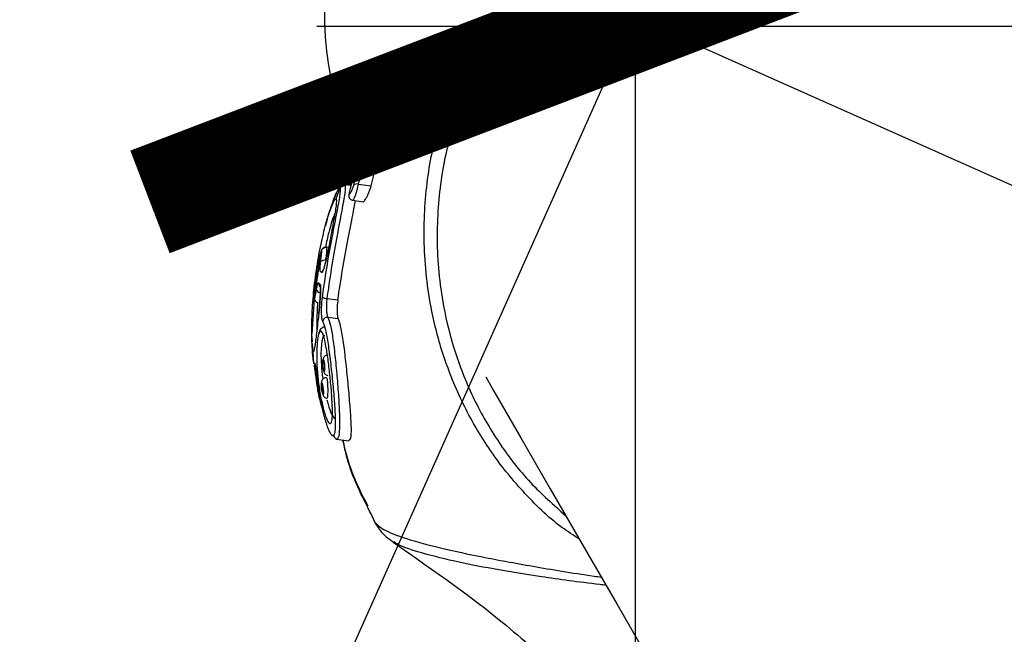
# Model space of a CAD drawing. Units: millimetres. Extents: x 979 to 13348, y 3192 to 17880.
# Drawn here: x 2843 to 2910, y 14012 to 14054 of the extents above; entities that cross this region are included whole.
import ezdxf

# ---------------------------------------------------------------- set-up
doc = ezdxf.new("R2010")
doc.units = ezdxf.units.MM
doc.linetypes.add('ACAD_ISO03W100', pattern=[30, 12, -18])
doc.linetypes.add('ČERCHOVANÁ', pattern=[25.4, 12.7, -6.35, 0, -6.35])
for name, color, linetype in [('HERNI_PRVEK', 4, 'Continuous'), ('OSA', 7, 'ČERCHOVANÁ'), ('ZALOZENI', 6, 'Continuous')]:
    doc.layers.add(name, color=color, linetype=linetype)
doc.layers.add('KOTY', color=7, linetype='Continuous', lineweight=13)
doc.styles.add('arial', font='arial.ttf')
doc.dimstyles.new('KOTY_50', dxfattribs={"dimtxt": 125, "dimasz": 50, "dimexe": 50, "dimexo": 50, "dimgap": 30, "dimtad": 1, "dimdec": 0, "dimrnd": 10, "dimdsep": 46, "dimtxsty": 'arial', "dimblk": 'ARCHTICK', "dimcen": -1.5, "dimclrt": 2, "dimadec": 0, "dimazin": 0, "dimtfac": 0.63, "dimtdec": 0, "dimtix": 1, "dimtmove": 2, "dimatfit": 3, "dimldrblk": 'KOTA', "dimfxl": 400, "dimfxlon": 1, "dimtfill": 1, "dimtolj": 1, "dimtzin": 0, "dimarcsym": 0})

# ---------------------------------------------------------------- blocks, each defined once
blk = doc.blocks.new('_ArchTick')
at = {"color": 0, "linetype": 'ByBlock', "const_width": 0.15}
blk.add_lwpolyline([(-0.5, -0.5), (0.5, 0.5)], dxfattribs=at)
blk = doc.blocks.new('*D29')
at = {"layer": 'Defpoints', "color": 0, "transparency": 16777216}
for p in [(2884.778, 14053.743), (2884.857, 14053.92), (5221.447, 13011.409)]:
    blk.add_point(p, dxfattribs=at)
at = {"layer": 'KOTY', "color": 0, "lineweight": -2, "transparency": 16777216}
for p, q in [((2884.778, 14053.743), (2864.405, 14008.082)), ((2884.778, 14053.743), (3262.871, 13885.05)), ((5221.368, 13011.232), (3660.124, 13707.808)), ((5221.368, 13011.232), (5200.995, 12965.571))]:
    blk.add_line(p, q, dxfattribs=at)
at = {"layer": 'KOTY', "color": 0, "lineweight": -2, "transparency": 16777216, "xscale": 50, "yscale": 50, "zscale": 50}
for p, rotation in [((2884.778, 14053.743), 155.9551125995495), ((5221.368, 13011.232), 335.9551125995495)]:
    blk.add_blockref('_ArchTick', p, dxfattribs=dict(at, rotation=rotation))
at = {"layer": 'KOTY', "color": 2, "transparency": 16777216, "insert": (3472.068, 13820.121), "char_height": 125, "attachment_point": 5, "rotation": 335.95511, "style": 'arial', "bg_fill": 3, "box_fill_scale": 1.1, "bg_fill_color": 256, "bg_fill_true_color": 13158600, "bg_fill_transparency": 0}
blk.add_mtext('\\A1;2560', dxfattribs=at)
blk = doc.blocks.new('KOTA')
for p, q in [((-75, -75), (75, 75)), ((0, 75), (0, -75)), ((-75, 0), (75, 0))]:
    blk.add_line(p, q)
blk = doc.blocks.new('*D30')
at = {"layer": 'Defpoints', "color": 0, "transparency": 16777216}
for p in [(2900.48, 14068.779), (2884.857, 14053.92), (4353.81, 12509.413)]:
    blk.add_point(p, dxfattribs=at)
at = {"layer": 'KOTY', "color": 0, "lineweight": -2, "transparency": 16777216}
for p, q in [((2900.48, 14068.779), (2936.71, 14103.237)), ((2900.48, 14068.779), (3133.09, 13824.206)), ((4369.434, 12524.272), (3432.875, 13509.001)), ((4369.434, 12524.272), (4405.664, 12558.73))]:
    blk.add_line(p, q, dxfattribs=at)
at = {"layer": 'KOTY', "color": 0, "lineweight": -2, "transparency": 16777216, "xscale": 50, "yscale": 50, "zscale": 50}
for p, rotation in [((2900.48, 14068.779), 133.5637820480852), ((4369.434, 12524.272), 313.5637820480852)]:
    blk.add_blockref('_ArchTick', p, dxfattribs=dict(at, rotation=rotation))
at = {"layer": 'KOTY', "color": 2, "transparency": 16777216, "insert": (3286.605, 13670.049), "char_height": 125, "attachment_point": 5, "rotation": 313.56378, "style": 'arial', "bg_fill": 3, "box_fill_scale": 1.1, "bg_fill_color": 256, "bg_fill_true_color": 13158600, "bg_fill_transparency": 0}
blk.add_mtext('\\A1;2130', dxfattribs=at)
blk = doc.blocks.new('*D39')
at = {"layer": 'Defpoints', "color": 0, "linetype": 'ACAD_ISO03W100', "ltscale": 3, "transparency": 16777216}
for p in [(7677.94, 15986.25), (1012.228, 9978.306), (1028.96, 9959.845)]:
    blk.add_point(p, dxfattribs=at)
at = {"layer": 'KOTY', "color": 0, "linetype": 'ACAD_ISO03W100', "lineweight": -2, "ltscale": 3, "transparency": 16777216}
for p, q in [((7661.208, 16004.712), (7627.629, 16041.759)), ((7661.208, 16004.712), (7400.487, 15768.403)), ((1012.228, 9978.306), (7079.629, 15477.589)), ((1012.228, 9978.306), (978.649, 10015.354))]:
    blk.add_line(p, q, dxfattribs=at)
at = {"layer": 'KOTY', "color": 0, "linetype": 'ACAD_ISO03W100', "lineweight": -2, "ltscale": 3, "transparency": 16777216, "xscale": 50, "yscale": 50, "zscale": 50}
for p, rotation in [((7661.208, 16004.712), 42.18807221369571), ((1012.228, 9978.306), 222.1880722136957)]:
    blk.add_blockref('_ArchTick', p, dxfattribs=dict(at, rotation=rotation))
at = {"layer": 'KOTY', "color": 2, "linetype": 'ACAD_ISO03W100', "ltscale": 3, "transparency": 16777216, "insert": (7240.058, 15622.996), "char_height": 125, "attachment_point": 5, "rotation": 42.18807, "style": 'arial', "bg_fill": 3, "box_fill_scale": 1.1, "bg_fill_color": 256, "bg_fill_true_color": 13158600, "bg_fill_transparency": 0}
blk.add_mtext('\\A1;8970', dxfattribs=at)

msp = doc.modelspace()

# ---------------------------------------------------------------- dimensions: what is measured, and where the dimension line sits
at = {"layer": 'KOTY', "linetype": 'ACAD_ISO03W100', "ltscale": 3}
dim = msp.add_linear_dim(base=(1012.228, 9978.306), p1=(7677.94, 15986.25), p2=(1028.96, 9959.845), angle=222.18807, dimstyle='KOTY_50', dxfattribs=at)
dim.commit()
dim.dimension.update_dxf_attribs({"geometry": '*D39', "text_midpoint": (7240.058, 15622.996), "dimtype": 161})

# ---------------------------------------------------------------- next in the draw order: linework, layer by layer
at = {"layer": 'HERNI_PRVEK'}
for p, q in [((2875.931, 14052.161), (2874.934, 14052.885)), ((2866.588, 14045.636), (2866.632, 14045.619)), ((2867.449, 14045.532), (2866.59, 14045.648)), ((2865.936, 14044.727), (2866.328, 14045.465)), ((2867.493, 14045.502), (2867.445, 14045.504)), ((2865.471, 14042.213), (2865.034, 14042.272)), ((2865.078, 14042.357), (2865.492, 14042.301)), ((2865.972, 14042.314), (2866.854, 14042.195)), ((2864.467, 14041.309), (2864.745, 14042.063)), ((2865.363, 14041.753), (2865.347, 14041.716)), ((2864.427, 14041.27), (2864.467, 14041.309)), ((2865.598, 14041.213), (2866.312, 14041.116)), ((2862.986, 14034.543), (2863.471, 14037.762)), ((2863.798, 14038.001), (2863.805, 14037.998)), ((2864.002, 14037.976), (2863.799, 14038.003)), ((2862.976, 14034.856), (2862.806, 14032.071)), ((2863.834, 14034.504), (2864.58, 14034.403)), ((2863.901, 14033.222), (2864.595, 14033.128)), ((2862.807, 14031.899), (2862.837, 14031.556)), ((2862.935, 14030.076), (2862.892, 14030.874)), ((2862.935, 14030.076), (2862.983, 14030.093)), ((2863.905, 14029.255), (2863.9, 14029.254)), ((2864.476, 14024.909), (2865.321, 14024.794)), ((2867.094, 14019.235), (2866.87, 14019.754)), ((2867.405, 14018.793), (2867.094, 14019.235))]:
    msp.add_line(p, q, dxfattribs=at)
at = {"layer": 'HERNI_PRVEK', "flags": 128}
for points in [[(2865.078, 14042.357), (2865.013, 14042.377), (2864.953, 14042.407), (2864.9, 14042.445), (2864.857, 14042.491), (2864.826, 14042.541), (2864.809, 14042.594), (2864.807, 14042.646), (2864.819, 14042.695)], [(2874.668, 14029.154), (2875.234, 14028.173), (2877.068, 14024.993), (2879.076, 14021.512), (2881.258, 14017.728), (2883.614, 14013.644), (2886.143, 14009.259), (2888.846, 14004.573), (2890.124, 14002.357)]]:
    msp.add_lwpolyline(points, dxfattribs=at)
at = {"layer": 'HERNI_PRVEK'}
for centre, radius, start, end in [((2884.857, 14053.92), 21.2, 34.25749, 205.99279), ((2865.878, 14042.033), 0.296, 71.51644, 137.26747), ((2863.641, 14036.82), 0.294, 71.2658, 143.03296), ((2863.77, 14036.221), 0.303, 135.36008, 170.54155), ((2863.559, 14035.544), 0.297, 172.09884, 225.4203), ((2863.403, 14035.177), 0.287, 192.50282, 270.81398), ((2863.65, 14035.455), 0.298, 172.23749, 203.23495), ((2863.833, 14034.988), 0.484, 231.67331, 270.1288), ((2863.868, 14032.917), 0.307, 83.83013, 174.84735), ((2863.268, 14030.112), 0.285, 183.84988, 205.63724)]:
    msp.add_arc(centre, radius, start, end, dxfattribs=at)
for points, knots in [([(2891.369, 14063.031), (2891.499, 14062.965), (2891.751, 14062.838), (2892.918, 14062.694), (2894.854, 14062.452), (2897.802, 14061.898), (2901.679, 14060.652), (2905.617, 14058.667), (2909.029, 14056.187), (2911.799, 14053.417), (2913.913, 14050.663), (2915.665, 14047.583), (2916.951, 14044.254), (2917.679, 14041.429), (2917.769, 14039.727), (2917.795, 14039.245)], [0, 0, 0, 0, 0.0590809, 0.1142337, 0.1695239, 0.2806435, 0.391849, 0.501289, 0.6105928, 0.6849632, 0.7592857, 0.8301909, 0.9010637, 0.9720176, 1, 1, 1, 1]), ([(2873.709, 14052.845), (2873.801, 14052.907), (2873.984, 14053.031), (2874.315, 14053.09), (2874.649, 14053.052), (2874.839, 14052.94), (2874.934, 14052.885)], [0, 0, 0, 0, 0.2500626, 0.5000442, 0.7500072, 1, 1, 1, 1]), ([(2874.657, 14053.048), (2874.612, 14053.07), (2874.385, 14053.177), (2874.008, 14053.11), (2873.812, 14053.009), (2873.753, 14052.978)], [0, 0, 0, 0, 0.149279, 0.744353, 1, 1, 1, 1]), ([(2867.493, 14045.502), (2867.774, 14045.968), (2868.751, 14047.585), (2870.726, 14050.158), (2872.719, 14051.952), (2873.709, 14052.845)], [0, 0, 0, 0, 0.168991, 0.586742, 1, 1, 1, 1]), ([(2881.067, 14018.061), (2880.663, 14018.324), (2879.234, 14019.254), (2877.154, 14021.299), (2874.916, 14024.079), (2873.127, 14027.138), (2871.802, 14030.347), (2870.79, 14034.131), (2870.353, 14038.327), (2870.606, 14042.729), (2871.469, 14046.709), (2872.465, 14049.538), (2873.225, 14051.336), (2873.685, 14052.418), (2873.701, 14052.7), (2873.709, 14052.845)], [0, 0, 0, 0, 0.027981, 0.098935, 0.169809, 0.240713, 0.315036, 0.389408, 0.498711, 0.60815, 0.719356, 0.830476, 0.885767, 0.940919, 1, 1, 1, 1]), ([(2874.934, 14052.885), (2874.934, 14052.885), (2874.934, 14051.918), (2874.903, 14052.783), (2874.39, 14051.269), (2873.575, 14049.628), (2872.506, 14046.792), (2871.568, 14042.926), (2871.234, 14038.613), (2871.592, 14034.507), (2872.528, 14030.792), (2873.781, 14027.638), (2875.511, 14024.645), (2877.587, 14021.925), (2879.308, 14020.404), (2880.138, 14019.67)], [0, 0, 0, 0, 0.0000027, 0.0649668, 0.1237455, 0.1826639, 0.2975839, 0.412574, 0.5246941, 0.6366676, 0.7125731, 0.7884255, 0.8605891, 0.9327149, 1, 1, 1, 1]), ([(2873.709, 14052.845), (2873.626, 14052.818), (2873.498, 14052.778), (2873.295, 14052.769), (2872.711, 14052.161), (2872.123, 14051.543), (2871.792, 14050.965), (2871.721, 14050.842)], [0, 0, 0, 0, 0.210267, 0.319871, 0.615431, 0.917764, 1, 1, 1, 1]), ([(2875.916, 14052.175), (2875.705, 14052.328), (2875.371, 14052.571), (2875.037, 14052.815), (2874.914, 14052.906)], [0, 0, 0, 0, 0.629059, 1, 1, 1, 1]), ([(2866.632, 14045.619), (2866.639, 14045.438), (2866.653, 14045.076), (2866.307, 14043.68), (2866.047, 14042.619), (2865.972, 14042.314)], [0, 0, 0, 0, 0.416322, 0.83233, 1, 1, 1, 1]), ([(2866.584, 14045.625), (2866.56, 14045.635), (2866.448, 14045.681), (2866.299, 14045.562), (2866.228, 14045.494), (2866.19, 14045.457)], [0, 0, 0, 0, 0.110007, 0.521276, 1, 1, 1, 1]), ([(2866.328, 14045.465), (2866.344, 14045.491), (2866.378, 14045.541), (2866.454, 14045.593), (2866.541, 14045.623), (2866.601, 14045.62), (2866.632, 14045.619)], [0, 0, 0, 0, 0.249849, 0.499972, 0.749841, 1, 1, 1, 1]), ([(2865.661, 14042.234), (2865.736, 14042.532), (2865.996, 14043.569), (2866.345, 14044.935), (2866.334, 14045.289), (2866.328, 14045.465)], [0, 0, 0, 0, 0.168024, 0.584202, 1, 1, 1, 1]), ([(2866.107, 14045.282), (2866.031, 14045.242), (2865.943, 14045.195), (2865.754, 14044.77), (2865.729, 14044.715)], [0, 0, 0, 0, 0.869559, 1, 1, 1, 1]), ([(2866.328, 14045.465), (2866.312, 14045.491), (2866.28, 14045.545), (2866.167, 14045.372), (2866.107, 14045.282)], [0, 0, 0, 0, 0.475417, 1, 1, 1, 1]), ([(2866.854, 14042.195), (2867.037, 14042.937), (2867.403, 14044.421), (2867.55, 14045.3), (2867.504, 14045.462), (2867.493, 14045.502)], [0, 0, 0, 0, 0.428639, 0.857536, 1, 1, 1, 1]), ([(2865.73, 14044.714), (2865.631, 14044.528), (2865.483, 14044.252), (2865.364, 14043.967), (2865.325, 14043.874)], [0, 0, 0, 0, 0.673643, 1, 1, 1, 1]), ([(2865.337, 14043.869), (2865.447, 14044.103), (2865.76, 14044.765), (2865.867, 14044.742), (2865.936, 14044.727)], [0, 0, 0, 0, 0.352813, 1, 1, 1, 1]), ([(2865.936, 14044.727), (2865.946, 14044.693), (2865.986, 14044.552), (2865.85, 14043.773), (2865.525, 14042.426), (2865.363, 14041.753)], [0, 0, 0, 0, 0.1344388, 0.5669177, 1, 1, 1, 1]), ([(2864.819, 14042.695), (2864.91, 14042.931), (2865.105, 14043.443), (2865.256, 14043.72), (2865.337, 14043.869)], [0, 0, 0, 0, 0.462734, 1, 1, 1, 1]), ([(2866.102, 14044.247), (2866.042, 14044.229), (2865.904, 14044.189), (2865.466, 14043.34), (2865.163, 14042.573), (2865.078, 14042.357)], [0, 0, 0, 0, 0.362552, 0.8206035, 1, 1, 1, 1]), ([(2865.066, 14042.253), (2865.078, 14042.158), (2865.102, 14041.954), (2864.926, 14040.917), (2864.621, 14039.33), (2864.261, 14037.354), (2863.994, 14035.671), (2863.867, 14034.745), (2863.834, 14034.504)], [0, 0, 0, 0, 0.163505, 0.353904, 0.546112, 0.739639, 0.93219, 1, 1, 1, 1]), ([(2865.056, 14042.258), (2865.043, 14042.264), (2864.974, 14042.293), (2864.846, 14042.241), (2864.737, 14042.165), (2864.631, 14042.028), (2864.482, 14041.744), (2864.318, 14041.375), (2864.208, 14041.032), (2864.189, 14040.976)], [0, 0, 0, 0, 0.01679, 0.08858, 0.163928, 0.298852, 0.590294, 0.932912, 1, 1, 1, 1]), ([(2865.066, 14042.253), (2865.033, 14042.254), (2864.965, 14042.256), (2864.87, 14042.218), (2864.791, 14042.153), (2864.761, 14042.093), (2864.745, 14042.063)], [0, 0, 0, 0, 0.24991, 0.500036, 0.750062, 1, 1, 1, 1]), ([(2864.817, 14042.69), (2864.816, 14042.685), (2864.798, 14042.639), (2864.788, 14042.611), (2864.777, 14042.57), (2864.769, 14042.536), (2864.765, 14042.483), (2864.775, 14042.406), (2864.81, 14042.321), (2864.86, 14042.277), (2864.883, 14042.257)], [0, 0, 0, 0, 0.031964, 0.314294, 0.389133, 0.450154, 0.543047, 0.66228, 0.849179, 1, 1, 1, 1]), ([(2865.972, 14042.314), (2865.96, 14042.252), (2865.935, 14042.128), (2865.877, 14041.902), (2865.809, 14041.675), (2865.737, 14041.466), (2865.671, 14041.308), (2865.622, 14041.219), (2865.606, 14041.221), (2865.6, 14041.221)], [0, 0, 0, 0, 0.146527, 0.291696, 0.439926, 0.592135, 0.746189, 0.899087, 1, 1, 1, 1]), ([(2863.533, 14034.608), (2863.564, 14034.84), (2863.687, 14035.732), (2863.945, 14037.351), (2864.299, 14039.253), (2864.601, 14040.779), (2864.778, 14041.776), (2864.756, 14041.972), (2864.745, 14042.063)], [0, 0, 0, 0, 0.068013, 0.261131, 0.455047, 0.647239, 0.837165, 1, 1, 1, 1]), ([(2864.745, 14042.063), (2864.689, 14042.05), (2864.584, 14042.025), (2864.313, 14041.308), (2864.188, 14040.977)], [0, 0, 0, 0, 0.537783, 1, 1, 1, 1]), ([(2865.348, 14041.716), (2865.346, 14041.709), (2865.324, 14041.629), (2865.312, 14041.538), (2865.35, 14041.386), (2865.42, 14041.292), (2865.506, 14041.231), (2865.571, 14041.221), (2865.599, 14041.218)], [0, 0, 0, 0, 0.03068, 0.388245, 0.567878, 0.720723, 0.882884, 1, 1, 1, 1]), ([(2865.363, 14041.753), (2865.361, 14041.745), (2865.352, 14041.707), (2865.345, 14041.651), (2865.352, 14041.613), (2865.378, 14041.618), (2865.42, 14041.668), (2865.473, 14041.758), (2865.531, 14041.874), (2865.585, 14042.001), (2865.631, 14042.128), (2865.651, 14042.199), (2865.661, 14042.234)], [0, 0, 0, 0, 0.025927, 0.127901, 0.232051, 0.339887, 0.451393, 0.564758, 0.677363, 0.786975, 0.893467, 1, 1, 1, 1]), ([(2866.313, 14041.124), (2866.318, 14041.122), (2866.333, 14041.111), (2866.389, 14041.167), (2866.473, 14041.286), (2866.574, 14041.469), (2866.678, 14041.69), (2866.771, 14041.924), (2866.828, 14042.094), (2866.849, 14042.175), (2866.854, 14042.195)], [0, 0, 0, 0, 0.051187, 0.192394, 0.338347, 0.489493, 0.644291, 0.799428, 0.950896, 1, 1, 1, 1]), ([(2862.892, 14030.874), (2862.883, 14030.897), (2862.849, 14030.987), (2862.801, 14031.51), (2862.789, 14032.674), (2862.858, 14034.224), (2863.035, 14035.979), (2863.32, 14037.748), (2863.679, 14039.332), (2864.04, 14040.527), (2864.321, 14041.229), (2864.396, 14041.258), (2864.427, 14041.27)], [0, 0, 0, 0, 0.038984, 0.149184, 0.259472, 0.369348, 0.47927, 0.589907, 0.700982, 0.811357, 0.920589, 1, 1, 1, 1]), ([(2864.188, 14040.977), (2864.181, 14040.961), (2864.056, 14040.652), (2863.873, 14040.075), (2863.733, 14039.455), (2863.728, 14039.433)], [0, 0, 0, 0, 0.049889, 0.966267, 1, 1, 1, 1]), ([(2864.467, 14041.309), (2864.473, 14041.289), (2864.5, 14041.205), (2864.448, 14040.715), (2864.251, 14039.614), (2864.064, 14038.585), (2863.971, 14038.076)], [0, 0, 0, 0, 0.096669, 0.399535, 0.703137, 1, 1, 1, 1]), ([(2864.58, 14034.403), (2864.684, 14035.096), (2864.892, 14036.482), (2865.267, 14038.521), (2865.601, 14040.197), (2865.719, 14040.885), (2865.771, 14041.189)], [0, 0, 0, 0, 0.263181, 0.526288, 0.790854, 1, 1, 1, 1]), ([(2864.369, 14040.304), (2864.345, 14040.249), (2864.234, 14039.988), (2863.987, 14039.191), (2863.804, 14038.35), (2863.729, 14038.004)], [0, 0, 0, 0, 0.138011, 0.644471, 1, 1, 1, 1]), ([(2863.471, 14037.762), (2863.468, 14037.765), (2863.456, 14037.775), (2863.415, 14037.687), (2863.338, 14037.408), (2863.245, 14036.985), (2863.153, 14036.47), (2863.073, 14035.918), (2863.013, 14035.391), (2862.978, 14034.953), (2862.968, 14034.638), (2862.98, 14034.574), (2862.986, 14034.543)], [0, 0, 0, 0, 0.033692, 0.14076, 0.248057, 0.355554, 0.46315, 0.570839, 0.678496, 0.785903, 0.893038, 1, 1, 1, 1]), ([(2863.798, 14037.998), (2863.778, 14038.002), (2863.723, 14038.012), (2863.64, 14037.987), (2863.566, 14037.943), (2863.517, 14037.893), (2863.483, 14037.844), (2863.447, 14037.774), (2863.399, 14037.64), (2863.317, 14037.325), (2863.216, 14036.844), (2863.162, 14036.497), (2863.139, 14036.35)], [0, 0, 0, 0, 0.024714, 0.065956, 0.101236, 0.133972, 0.167918, 0.217823, 0.344571, 0.597463, 0.829717, 1, 1, 1, 1]), ([(2863.406, 14036.997), (2863.422, 14037.115), (2863.456, 14037.378), (2863.484, 14037.667), (2863.475, 14037.731), (2863.471, 14037.762)], [0, 0, 0, 0, 0.288897, 0.64473, 1, 1, 1, 1]), ([(2863.971, 14038.076), (2863.944, 14037.932), (2863.89, 14037.643), (2863.791, 14037.19), (2863.69, 14036.786), (2863.598, 14036.474), (2863.519, 14036.278), (2863.487, 14036.273), (2863.471, 14036.271)], [0, 0, 0, 0, 0.167479, 0.334804, 0.501819, 0.668304, 0.834268, 1, 1, 1, 1]), ([(2863.471, 14037.762), (2863.483, 14037.798), (2863.506, 14037.87), (2863.588, 14037.951), (2863.692, 14038.001), (2863.768, 14037.999), (2863.805, 14037.998)], [0, 0, 0, 0, 0.249933, 0.500075, 0.749963, 1, 1, 1, 1]), ([(2863.945, 14037.953), (2863.932, 14037.883), (2863.892, 14037.663), (2863.804, 14037.258), (2863.702, 14036.841), (2863.622, 14036.566), (2863.57, 14036.433), (2863.563, 14036.42), (2863.561, 14036.415)], [0, 0, 0, 0, 0.110403, 0.341711, 0.57495, 0.776214, 0.921032, 1, 1, 1, 1]), ([(2863.805, 14037.998), (2863.811, 14037.961), (2863.822, 14037.886), (2863.792, 14037.547), (2863.753, 14037.237), (2863.736, 14037.098)], [0, 0, 0, 0, 0.355844, 0.711665, 1, 1, 1, 1]), ([(2863.381, 14036.36), (2863.374, 14036.38), (2863.359, 14036.424), (2863.364, 14036.639), (2863.392, 14036.877), (2863.406, 14036.997)], [0, 0, 0, 0, 0.288834, 0.644041, 1, 1, 1, 1]), ([(2863.139, 14036.35), (2863.129, 14036.289), (2863.085, 14036.024), (2863.027, 14035.535), (2862.979, 14034.995), (2862.968, 14034.67), (2862.974, 14034.531), (2862.988, 14034.444), (2863.025, 14034.358), (2863.085, 14034.284), (2863.161, 14034.232), (2863.217, 14034.225), (2863.236, 14034.222)], [0, 0, 0, 0, 0.063903, 0.275443, 0.486459, 0.699811, 0.817928, 0.874846, 0.907099, 0.941881, 0.980118, 1, 1, 1, 1]), ([(2863.118, 14036.239), (2863.087, 14036.095), (2862.986, 14035.63), (2862.98, 14035.172), (2862.976, 14034.856)], [0, 0, 0, 0, 0.3095466, 1, 1, 1, 1]), ([(2863.471, 14036.271), (2863.454, 14036.287), (2863.422, 14036.317), (2863.394, 14036.347), (2863.381, 14036.36)], [0, 0, 0, 0, 0.540192, 1, 1, 1, 1]), ([(2863.123, 14035.115), (2863.139, 14035.201), (2863.174, 14035.394), (2863.226, 14035.575), (2863.252, 14035.581), (2863.265, 14035.584)], [0, 0, 0, 0, 0.288254, 0.644367, 1, 1, 1, 1]), ([(2863.265, 14035.584), (2863.28, 14035.568), (2863.308, 14035.539), (2863.34, 14035.509), (2863.355, 14035.495)], [0, 0, 0, 0, 0.540182, 1, 1, 1, 1]), ([(2862.986, 14034.543), (2862.993, 14034.544), (2863.011, 14034.546), (2863.056, 14034.734), (2863.101, 14034.988), (2863.123, 14035.115)], [0, 0, 0, 0, 0.287069, 0.643121, 1, 1, 1, 1]), ([(2863.275, 14033.456), (2863.283, 14033.515), (2863.308, 14033.703), (2863.345, 14034.111), (2863.378, 14034.578), (2863.393, 14034.955), (2863.392, 14035.194), (2863.386, 14035.304), (2863.378, 14035.344), (2863.38, 14035.337), (2863.378, 14035.344), (2863.386, 14035.304), (2863.392, 14035.194), (2863.393, 14034.955), (2863.378, 14034.578), (2863.345, 14034.111), (2863.308, 14033.703), (2863.283, 14033.515), (2863.275, 14033.456)], [0, 0, 0, 0, 0.045746, 0.145947, 0.243863, 0.334415, 0.408094, 0.460259, 0.492579, 0.5, 0.507421, 0.539741, 0.591906, 0.665585, 0.756137, 0.854053, 0.954254, 1, 1, 1, 1]), ([(2863.355, 14035.495), (2863.366, 14035.467), (2863.39, 14035.413), (2863.399, 14035.147), (2863.39, 14034.781), (2863.364, 14034.343), (2863.327, 14033.878), (2863.296, 14033.602), (2863.281, 14033.464)], [0, 0, 0, 0, 0.1668315, 0.3330556, 0.4996577, 0.6665247, 0.8333053, 1, 1, 1, 1]), ([(2862.986, 14034.543), (2862.986, 14034.504), (2862.988, 14034.428), (2863.044, 14034.326), (2863.131, 14034.248), (2863.206, 14034.229), (2863.243, 14034.22)], [0, 0, 0, 0, 0.249894, 0.500037, 0.750034, 1, 1, 1, 1]), ([(2863.2, 14034.229), (2863.173, 14033.761), (2863.13, 14033.01), (2863.142, 14032.519), (2863.147, 14032.333)], [0, 0, 0, 0, 0.622602, 1, 1, 1, 1]), ([(2863.562, 14032.944), (2863.547, 14032.98), (2863.513, 14033.063), (2863.477, 14033.33), (2863.465, 14033.714), (2863.481, 14034.162), (2863.515, 14034.459), (2863.533, 14034.608)], [0, 0, 0, 0, 0.156428, 0.368919, 0.579824, 0.789817, 1, 1, 1, 1]), ([(2863.834, 14034.504), (2863.822, 14034.389), (2863.797, 14034.161), (2863.793, 14033.816), (2863.814, 14033.521), (2863.853, 14033.315), (2863.886, 14033.25), (2863.901, 14033.222)], [0, 0, 0, 0, 0.209176, 0.418615, 0.629604, 0.842812, 1, 1, 1, 1]), ([(2864.58, 14034.403), (2864.566, 14034.289), (2864.538, 14034.061), (2864.524, 14033.718), (2864.531, 14033.424), (2864.557, 14033.22), (2864.584, 14033.156), (2864.595, 14033.128)], [0, 0, 0, 0, 0.2096262, 0.4193163, 0.6300494, 0.8426693, 1, 1, 1, 1]), ([(2863.281, 14033.464), (2863.261, 14033.302), (2863.182, 14032.646), (2863.102, 14031.896), (2863.057, 14031.599), (2863.046, 14031.528)], [0, 0, 0, 0, 0.200292, 0.808286, 1, 1, 1, 1]), ([(2863.189, 14028.835), (2863.257, 14028.355), (2863.388, 14027.43), (2863.667, 14026.296), (2863.939, 14025.51), (2864.175, 14025.108), (2864.347, 14025.119), (2864.435, 14025.569), (2864.433, 14026.44), (2864.355, 14027.636), (2864.229, 14028.999), (2864.079, 14030.359), (2863.915, 14031.552), (2863.743, 14032.495), (2863.622, 14032.795), (2863.562, 14032.944)], [0, 0, 0, 0, 0.08466, 0.1633229, 0.2380908, 0.3100035, 0.3816666, 0.4557057, 0.5330123, 0.6124128, 0.692083, 0.7708338, 0.8482292, 0.9242635, 1, 1, 1, 1]), ([(2863.901, 14033.222), (2863.961, 14033.063), (2864.081, 14032.745), (2864.248, 14031.743), (2864.4, 14030.473), (2864.537, 14029.024), (2864.646, 14027.573), (2864.707, 14026.301), (2864.696, 14025.37), (2864.597, 14024.907), (2864.451, 14024.848), (2864.328, 14025.096), (2864.284, 14025.185)], [0, 0, 0, 0, 0.103966, 0.208067, 0.31376, 0.421107, 0.529728, 0.638213, 0.74419, 0.845962, 0.944499, 1, 1, 1, 1]), ([(2865.327, 14024.835), (2865.371, 14024.838), (2865.471, 14024.845), (2865.513, 14025.385), (2865.484, 14026.289), (2865.39, 14027.512), (2865.26, 14028.932), (2865.112, 14030.392), (2864.951, 14031.689), (2864.78, 14032.673), (2864.655, 14032.982), (2864.595, 14033.128)], [0, 0, 0, 0, 0.085631, 0.193721, 0.302673, 0.416006, 0.533926, 0.654064, 0.773922, 0.892365, 1, 1, 1, 1]), ([(2864.014, 14025.967), (2864.007, 14025.972), (2863.945, 14026.02), (2863.872, 14026.157), (2863.728, 14026.505), (2863.579, 14026.982), (2863.374, 14027.924), (2863.222, 14028.98), (2863.139, 14030.03), (2863.13, 14030.976), (2863.186, 14031.725), (2863.286, 14032.17), (2863.403, 14032.311), (2863.533, 14032.194), (2863.676, 14031.764), (2863.824, 14030.987), (2863.962, 14029.989), (2864.081, 14028.901), (2864.17, 14027.86), (2864.216, 14026.972), (2864.209, 14026.32), (2864.143, 14025.951), (2864.055, 14025.962), (2864.014, 14025.967)], [0, 0, 0, 0, 0.006872, 0.061302, 0.062171, 0.118914, 0.175219, 0.229892, 0.282892, 0.334863, 0.386575, 0.438561, 0.482554, 0.525313, 0.579745, 0.635172, 0.691134, 0.746644, 0.800638, 0.85265, 0.903273, 0.95407, 1, 1, 1, 1]), ([(2863.695, 14032.551), (2863.666, 14032.554), (2863.572, 14032.564), (2863.439, 14032.46), (2863.331, 14032.309), (2863.243, 14032.046), (2863.16, 14031.556), (2863.145, 14031.012), (2863.138, 14030.743)], [0, 0, 0, 0, 0.038374, 0.129174, 0.227349, 0.42077, 0.71294, 1, 1, 1, 1]), ([(2863.046, 14031.528), (2863.022, 14031.336), (2862.961, 14030.868), (2862.918, 14030.872), (2862.892, 14030.874)], [0, 0, 0, 0, 0.409821, 1, 1, 1, 1]), ([(2863.046, 14031.528), (2863.028, 14031.388), (2862.999, 14031.16), (2862.955, 14031.015), (2862.967, 14031.036), (2862.969, 14031.041)], [0, 0, 0, 0, 0.546424, 0.893987, 1, 1, 1, 1]), ([(2863.676, 14031.96), (2863.672, 14031.963), (2863.629, 14032.003), (2863.551, 14031.864), (2863.462, 14031.488), (2863.418, 14030.812), (2863.447, 14029.972), (2863.498, 14029.324), (2863.553, 14029.008), (2863.556, 14028.991)], [0, 0, 0, 0, 0.01831, 0.187464, 0.387094, 0.585441, 0.78483, 0.988493, 1, 1, 1, 1]), ([(2862.817, 14031.209), (2862.831, 14030.924), (2862.861, 14030.33), (2862.91, 14030.163), (2862.935, 14030.076)], [0, 0, 0, 0, 0.479017, 1, 1, 1, 1]), ([(2862.821, 14031.41), (2862.822, 14031.409), (2862.822, 14031.405), (2862.829, 14031.342), (2862.836, 14031.249), (2862.846, 14031.126), (2862.848, 14031.099)], [0, 0, 0, 0, 0.104763, 0.370874, 0.858021, 1, 1, 1, 1]), ([(2863.927, 14030.633), (2863.927, 14030.633), (2863.891, 14030.646), (2863.813, 14030.633), (2863.717, 14030.595), (2863.647, 14030.533), (2863.603, 14030.467), (2863.574, 14030.397), (2863.551, 14030.292), (2863.542, 14030.145), (2863.549, 14030), (2863.551, 14029.939)], [0, 0, 0, 0, 0.000375, 0.113865, 0.221843, 0.309863, 0.390847, 0.472415, 0.574162, 0.823434, 1, 1, 1, 1]), ([(2863.637, 14029.522), (2863.643, 14029.52), (2863.655, 14029.516), (2863.67, 14029.549), (2863.67, 14029.588), (2863.682, 14029.649), (2863.681, 14029.766), (2863.676, 14029.903), (2863.663, 14030.042), (2863.646, 14030.165), (2863.625, 14030.258), (2863.603, 14030.314), (2863.585, 14030.324), (2863.569, 14030.304), (2863.557, 14030.254), (2863.549, 14030.157), (2863.549, 14030.031), (2863.557, 14029.892), (2863.572, 14029.756), (2863.592, 14029.641), (2863.615, 14029.554), (2863.63, 14029.533), (2863.637, 14029.522)], [0, 0, 0, 0, 0.047544, 0.099048, 0.09937, 0.152343, 0.206804, 0.262364, 0.318192, 0.373366, 0.427291, 0.480221, 0.533136, 0.563773, 0.615805, 0.669097, 0.723829, 0.779629, 0.835533, 0.890481, 0.943923, 1, 1, 1, 1]), ([(2863.137, 14028.783), (2863.122, 14028.9), (2863.086, 14029.176), (2863.03, 14029.601), (2862.996, 14029.838), (2862.979, 14029.956)], [0, 0, 0, 0, 0.268965, 0.634602, 1, 1, 1, 1]), ([(2862.983, 14030.093), (2862.988, 14030.097), (2863.001, 14030.106), (2863.033, 14029.981), (2863.079, 14029.701), (2863.133, 14029.303), (2863.17, 14028.991), (2863.189, 14028.835)], [0, 0, 0, 0, 0.136865, 0.3457504, 0.5606474, 0.7802356, 1, 1, 1, 1]), ([(2863.023, 14029.993), (2863.023, 14029.993), (2863.023, 14029.993), (2863.036, 14029.944), (2863.061, 14029.809), (2863.102, 14029.53), (2863.157, 14029.099), (2863.197, 14028.759), (2863.218, 14028.578)], [0, 0, 0, 0, 0.033243, 0.120992, 0.272018, 0.479551, 0.722957, 1, 1, 1, 1]), ([(2863.551, 14029.939), (2863.551, 14029.938), (2863.553, 14029.875), (2863.57, 14029.741), (2863.603, 14029.555), (2863.639, 14029.429), (2863.732, 14029.318), (2863.81, 14029.265), (2863.871, 14029.255), (2863.898, 14029.251)], [0, 0, 0, 0, 0.00428, 0.206449, 0.416674, 0.699562, 0.800423, 0.913768, 1, 1, 1, 1]), ([(2863.191, 14028.834), (2863.193, 14028.806), (2863.23, 14028.401), (2863.346, 14027.71), (2863.474, 14027.148), (2863.529, 14026.904)], [0, 0, 0, 0, 0.040397, 0.584972, 1, 1, 1, 1]), ([(2863.814, 14029.077), (2863.796, 14029.08), (2863.742, 14029.091), (2863.654, 14029.065), (2863.571, 14029.014), (2863.516, 14028.951), (2863.483, 14028.887), (2863.465, 14028.823), (2863.454, 14028.74), (2863.454, 14028.624), (2863.463, 14028.476), (2863.475, 14028.388), (2863.479, 14028.362)], [0, 0, 0, 0, 0.052785, 0.160239, 0.254122, 0.33276, 0.404492, 0.473546, 0.555019, 0.745485, 0.923666, 1, 1, 1, 1]), ([(2863.814, 14029.075), (2863.819, 14029.072), (2863.832, 14029.067), (2863.851, 14028.97), (2863.868, 14028.809), (2863.881, 14028.596), (2863.887, 14028.354), (2863.887, 14028.112), (2863.879, 14027.905), (2863.864, 14027.759), (2863.849, 14027.691), (2863.838, 14027.693), (2863.835, 14027.694)], [0, 0, 0, 0, 0.081075, 0.185272, 0.290835, 0.399291, 0.510389, 0.622659, 0.733917, 0.842316, 0.947271, 1, 1, 1, 1]), ([(2863.333, 14027.649), (2863.331, 14027.656), (2863.294, 14027.802), (2863.226, 14028.172), (2863.166, 14028.557), (2863.141, 14028.753), (2863.137, 14028.783)], [0, 0, 0, 0, 0.024956, 0.511642, 0.925011, 1, 1, 1, 1]), ([(2863.576, 14027.946), (2863.58, 14027.944), (2863.589, 14027.941), (2863.596, 14027.968), (2863.596, 14028.01), (2863.6, 14028.068), (2863.592, 14028.188), (2863.577, 14028.328), (2863.557, 14028.468), (2863.535, 14028.591), (2863.512, 14028.685), (2863.491, 14028.743), (2863.476, 14028.755), (2863.465, 14028.737), (2863.458, 14028.689), (2863.458, 14028.592), (2863.467, 14028.464), (2863.483, 14028.322), (2863.505, 14028.185), (2863.529, 14028.07), (2863.552, 14027.987), (2863.568, 14027.954), (2863.574, 14027.947), (2863.576, 14027.946)], [0, 0, 0, 0, 0.041029, 0.092089, 0.092783, 0.146496, 0.202218, 0.258948, 0.315315, 0.370203, 0.423191, 0.475024, 0.526845, 0.557042, 0.609203, 0.663368, 0.719414, 0.776275, 0.832504, 0.886937, 0.939345, 0.990264, 1, 1, 1, 1]), ([(2863.479, 14028.362), (2863.483, 14028.325), (2863.495, 14028.225), (2863.526, 14028.067), (2863.559, 14027.943), (2863.597, 14027.851), (2863.655, 14027.773), (2863.73, 14027.719), (2863.795, 14027.689), (2863.831, 14027.689), (2863.832, 14027.689)], [0, 0, 0, 0, 0.119054, 0.322359, 0.545542, 0.686911, 0.777521, 0.881313, 0.997272, 1, 1, 1, 1]), ([(2863.336, 14027.65), (2863.357, 14027.559), (2863.423, 14027.26), (2863.483, 14027.038), (2863.572, 14026.906), (2863.592, 14026.875)], [0, 0, 0, 0, 0.251084, 0.828067, 1, 1, 1, 1]), ([(2863.836, 14027.589), (2863.862, 14027.482), (2863.956, 14027.086), (2864.138, 14026.617), (2864.278, 14026.375), (2864.339, 14026.331), (2864.346, 14026.327)], [0, 0, 0, 0, 0.150704, 0.55642, 0.951014, 1, 1, 1, 1]), ([(2864.897, 14024.852), (2865.058, 14024.206), (2865.459, 14022.604), (2866.185, 14021.185), (2866.618, 14020.338)], [0, 0, 0, 0, 0.403175, 1, 1, 1, 1]), ([(2866.87, 14019.754), (2866.225, 14021.002), (2865.38, 14022.634), (2865.022, 14024.425), (2864.938, 14024.846)], [0, 0, 0, 0, 0.764467, 1, 1, 1, 1]), ([(2867.094, 14019.235), (2867.25, 14019.071), (2867.582, 14018.723), (2869.125, 14018.113), (2871.42, 14017.489), (2874.351, 14016.859), (2877.775, 14016.232), (2880.656, 14015.746), (2882.395, 14015.497), (2882.559, 14015.473)], [0, 0, 0, 0, 0.163983, 0.347935, 0.535864, 0.683371, 0.834563, 0.984373, 1, 1, 1, 1]), ([(2867.38, 14018.775), (2867.453, 14018.682), (2867.667, 14018.411), (2868.007, 14018.132), (2868.25, 14017.966), (2868.385, 14017.873)], [0, 0, 0, 0, 0.188065, 0.545891, 1, 1, 1, 1]), ([(2868.36, 14017.857), (2871.155, 14015.915), (2875.403, 14012.963), (2879.256, 14009.37), (2880.574, 14008.141)], [0, 0, 0, 0, 0.658092, 1, 1, 1, 1]), ([(2882.875, 14014.925), (2882.733, 14014.941), (2881.093, 14015.126), (2878.38, 14015.499), (2875.08, 14016.036), (2872.233, 14016.608), (2870.011, 14017.186), (2868.72, 14017.633), (2868.469, 14017.852), (2868.408, 14017.906)], [0, 0, 0, 0, 0.015713, 0.181572, 0.348133, 0.514935, 0.72359, 0.932371, 1, 1, 1, 1])]:
    msp.add_open_spline(points, degree=3, knots=knots, dxfattribs=at)
at = {"layer": 'OSA', "ltscale": 8}
for p, q in [((2884.857, 14278.094), (2884.857, 13828.094)), ((2659.857, 14053.094), (3109.857, 14053.094))]:
    msp.add_line(p, q, dxfattribs=at)
at = {"layer": 'ZALOZENI', "ltscale": 5}
msp.add_circle((2884.857, 14053.92), 224.174, dxfattribs=at)

# ---------------------------------------------------------------- next in the draw order: dimensions: what is measured, and where the dimension line sits
at = {"layer": 'KOTY'}
dim = msp.add_linear_dim(base=(2884.778, 14053.743), p1=(5221.447, 13011.409), p2=(2884.857, 14053.92), angle=155.95511, dimstyle='KOTY_50', dxfattribs=at)
dim.commit()
dim.dimension.update_dxf_attribs({"geometry": '*D29', "text_midpoint": (3472.068, 13820.121), "dimtype": 161})

# ---------------------------------------------------------------- next in the draw order: dimensions: what is measured, and where the dimension line sits
dim = msp.add_linear_dim(base=(2900.48, 14068.779), p1=(4353.81, 12509.413), p2=(2884.857, 14053.92), angle=133.56378, dimstyle='KOTY_50', dxfattribs=at)
dim.commit()
dim.dimension.update_dxf_attribs({"geometry": '*D30', "text_midpoint": (3286.605, 13670.049), "dimtype": 161})

doc.saveas('drawing.dxf')
